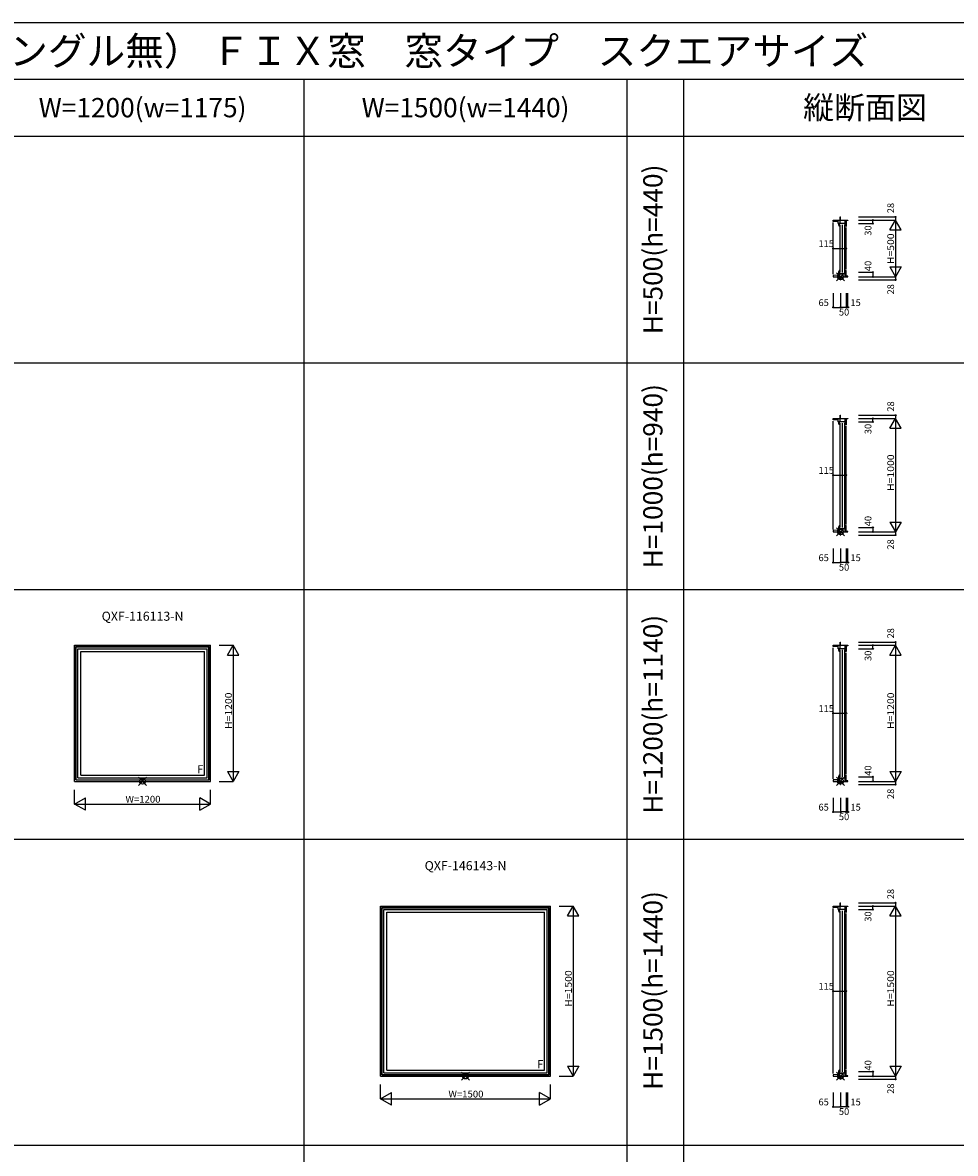
# Model space of a CAD drawing. Extents: x 0 to 27500, y 0 to 20000.
# Drawn here: x 6566 to 14798, y 10027 to 20000 of the extents above; entities that cross this region are included whole.
import ezdxf
from ezdxf.enums import TextEntityAlignment as Align

# ---------------------------------------------------------------- set-up
doc = ezdxf.new("R2010")
doc.units = 0
doc.layers.get('0').update_dxf_attribs({"linetype": 'CONTINUOUS'})
for name, color, linetype in [('YKK_A1', 4, 'CONTINUOUS'), ('YKK_C1', 4, 'CONTINUOUS'), ('YKK_F1', 7, 'CONTINUOUS'), ('YKK_IN', 1, 'CONTINUOUS'), ('YKK_N1', 2, 'CONTINUOUS')]:
    doc.layers.add(name, color=color, linetype=linetype)
doc.styles.add('EXTFONT', font='txt.shx', dxfattribs={"height": 60, "bigfont": 'EXTFONT'})
doc.styles.add('MX_NOTE_STANDARD', font='txt.shx', dxfattribs={"bigfont": 'extfont.shx'})

msp = doc.modelspace()

# ---------------------------------------------------------------- linework, layer by layer
at = {"layer": 'YKK_A1', "linetype": 'Continuous'}
for p, q in [((7025, 13308.5), (7025, 14508.5)), ((7025, 14508.5), (8225, 14508.5)), ((7037, 13320.5), (7037, 14496.5)), ((7037, 14496.5), (8213, 14496.5)), ((7039.4, 13322.9), (7039.4, 14494.1)), ((7039.4, 14494.1), (8210.6, 14494.1)), ((7055, 13338.5), (7055, 14478.5)), ((7055, 14478.5), (8195, 14478.5)), ((8195, 13338.5), (8195, 14478.5)), ((8210.6, 13322.9), (8210.6, 14494.1)), ((8213, 13320.5), (8213, 14496.5)), ((8225, 13308.5), (8225, 14508.5)), ((7079, 13362.5), (7079, 14454.5)), ((7079, 14454.5), (8171, 14454.5)), ((8171, 13362.5), (8171, 14454.5)), ((7025, 13308.5), (8225, 13308.5)), ((7037, 13320.5), (8213, 13320.5)), ((7039.4, 13322.9), (8210.6, 13322.9)), ((7055, 13338.5), (8195, 13338.5)), ((7079, 13362.5), (8171, 13362.5)), ((9725, 10708.5), (9725, 12208.5)), ((9725, 12208.5), (11225, 12208.5)), ((9737, 10720.5), (9737, 12196.5)), ((9737, 12196.5), (11213, 12196.5)), ((9739.4, 10722.9), (9739.4, 12194.1)), ((9739.4, 12194.1), (11210.6, 12194.1)), ((9755, 10738.5), (9755, 12178.5)), ((9755, 12178.5), (11195, 12178.5)), ((11195, 10738.5), (11195, 12178.5)), ((11210.6, 10722.9), (11210.6, 12194.1)), ((11213, 10720.5), (11213, 12196.5)), ((11225, 10708.5), (11225, 12208.5)), ((9779, 10762.5), (9779, 12154.5)), ((9779, 12154.5), (11171, 12154.5)), ((11171, 10762.5), (11171, 12154.5)), ((9725, 10708.5), (11225, 10708.5)), ((9737, 10720.5), (11213, 10720.5)), ((9739.4, 10722.9), (11210.6, 10722.9)), ((9755, 10738.5), (11195, 10738.5)), ((9779, 10762.5), (11171, 10762.5))]:
    msp.add_line(p, q, dxfattribs=at)
at = {"layer": 'YKK_C1', "linetype": 'Continuous'}
for p, q in [((13719.5, 18246.5), (13719.5, 18258.5)), ((13719.5, 18258.5), (13849.5, 18258.5)), ((13764.5, 18228.5), (13764.5, 18258.5)), ((13779, 18258.5), (13779, 18228.5)), ((13781.1, 18286.5), (13784.5, 18286.5)), ((13781.1, 18258.5), (13781.1, 18286.5)), ((13784.5, 18258.5), (13784.5, 18286.5)), ((13826.1, 18228.5), (13826.1, 18258.5)), ((13834.5, 18258.5), (13834.5, 18202.5)), ((13849.5, 18254.5), (13834.5, 18254.5)), ((13849.5, 18258.5), (13849.5, 18254.5)), ((13764.5, 18244.1), (13719.5, 18246.5)), ((13719.5, 17780.5), (13719.5, 18236.5)), ((13834.5, 18228.5), (13764.5, 18228.5)), ((13765, 18228.5), (13766.1, 18228.5)), ((13765, 18227.5), (13765, 18228.5)), ((13766.1, 18228.5), (13766.9, 18227.8)), ((13766.9, 18227.8), (13771.5, 18227.8)), ((13771.5, 18204.5), (13771, 18204.8)), ((13771.5, 18227.8), (13772, 18227.3)), ((13776.5, 18204.5), (13771.5, 18204.5)), ((13775.6, 18211.2), (13776, 18210.9)), ((13776, 18210.9), (13776.5, 18210.4)), ((13776.5, 18204.5), (13776.5, 18210.4)), ((13779.4, 17797.5), (13779.4, 18217.5)), ((13799.9, 17797.5), (13799.9, 18217.5)), ((13820.4, 17797.5), (13820.4, 18217.5)), ((13824.5, 18204.5), (13824.5, 18228.5)), ((13834.5, 18204.5), (13824.5, 18204.5)), ((13834.5, 17824.5), (13834.5, 18192.5)), ((13764.5, 17772.9), (13719.5, 17770.5)), ((13719.5, 17770.5), (13719.5, 17758.5)), ((13719.5, 17758.5), (13834.5, 17758.5)), ((13764.5, 17788.5), (13764.5, 17758.5)), ((13764.5, 17788.5), (13834.5, 17788.5)), ((13765, 17789.5), (13765, 17788.5)), ((13765, 17788.5), (13766.1, 17788.5)), ((13766.1, 17788.5), (13766.6, 17788.9)), ((13766.6, 17788.9), (13766.9, 17789.2)), ((13766.9, 17789.2), (13771.5, 17789.2)), ((13771.5, 17812.5), (13771, 17812.2)), ((13776.5, 17812.5), (13771.5, 17812.5)), ((13771.5, 17789.2), (13772, 17789.7)), ((13775.6, 17805.8), (13776, 17806.1)), ((13776, 17806.1), (13776.5, 17806.6)), ((13776.5, 17807.2), (13776.5, 17812.5)), ((13776.5, 17806.6), (13776.5, 17807.2)), ((13779, 17758.5), (13779, 17788.5)), ((13781.1, 17758.5), (13781.1, 17730.5)), ((13784.5, 17730.5), (13784.5, 17758.5)), ((13834.5, 17812.5), (13824.5, 17812.5)), ((13824.5, 17758.5), (13824.5, 17812.5)), ((13834.5, 17758.5), (13834.5, 17814.5)), ((13849.5, 17762.5), (13834.5, 17762.5)), ((13834.5, 17758.5), (13849.5, 17758.5)), ((13849.5, 17758.5), (13849.5, 17762.5)), ((13784.5, 17730.5), (13781.1, 17730.5)), ((13781.1, 17730.5), (13784.5, 17730.5)), ((13719.5, 16496.5), (13719.5, 16508.5)), ((13719.5, 16508.5), (13849.5, 16508.5)), ((13764.5, 16494.1), (13719.5, 16496.5)), ((13719.5, 15530.5), (13719.5, 16486.5)), ((13764.5, 16478.5), (13764.5, 16508.5)), ((13834.5, 16478.5), (13764.5, 16478.5)), ((13765, 16478.5), (13766.1, 16478.5)), ((13765, 16477.5), (13765, 16478.5)), ((13766.1, 16478.5), (13766.9, 16477.8)), ((13766.9, 16477.8), (13771.5, 16477.8)), ((13771.5, 16477.8), (13772, 16477.3)), ((13775.6, 16461.2), (13776, 16460.9)), ((13776, 16460.9), (13776.5, 16460.4)), ((13776.5, 16454.5), (13776.5, 16460.4)), ((13779, 16508.5), (13779, 16478.5)), ((13779.4, 15547.5), (13779.4, 16467.5)), ((13781.1, 16536.5), (13784.5, 16536.5)), ((13781.1, 16508.5), (13781.1, 16536.5)), ((13784.5, 16508.5), (13784.5, 16536.5)), ((13799.9, 15547.5), (13799.9, 16467.5)), ((13820.4, 15547.5), (13820.4, 16467.5)), ((13824.5, 16454.5), (13824.5, 16478.5)), ((13826.1, 16478.5), (13826.1, 16508.5)), ((13834.5, 16508.5), (13834.5, 16452.5)), ((13849.5, 16504.5), (13834.5, 16504.5)), ((13849.5, 16508.5), (13849.5, 16504.5)), ((13771.5, 16454.5), (13771, 16454.8)), ((13776.5, 16454.5), (13771.5, 16454.5)), ((13834.5, 16454.5), (13824.5, 16454.5)), ((13834.5, 15574.5), (13834.5, 16442.5)), ((13771.5, 15562.5), (13771, 15562.2)), ((13776.5, 15562.5), (13771.5, 15562.5)), ((13776.5, 15557.2), (13776.5, 15562.5)), ((13834.5, 15562.5), (13824.5, 15562.5)), ((13824.5, 15508.5), (13824.5, 15562.5)), ((13834.5, 15508.5), (13834.5, 15564.5)), ((13764.5, 15522.9), (13719.5, 15520.5)), ((13719.5, 15520.5), (13719.5, 15508.5)), ((13719.5, 15508.5), (13834.5, 15508.5)), ((13764.5, 15538.5), (13764.5, 15508.5)), ((13764.5, 15538.5), (13834.5, 15538.5)), ((13765, 15539.5), (13765, 15538.5)), ((13765, 15538.5), (13766.1, 15538.5)), ((13766.1, 15538.5), (13766.6, 15538.9)), ((13766.6, 15538.9), (13766.9, 15539.2)), ((13766.9, 15539.2), (13771.5, 15539.2)), ((13771.5, 15539.2), (13772, 15539.7)), ((13775.6, 15555.8), (13776, 15556.1)), ((13776, 15556.1), (13776.5, 15556.6)), ((13776.5, 15556.6), (13776.5, 15557.2)), ((13779, 15508.5), (13779, 15538.5)), ((13781.1, 15508.5), (13781.1, 15480.5)), ((13784.5, 15480.5), (13781.1, 15480.5)), ((13781.1, 15480.5), (13784.5, 15480.5)), ((13784.5, 15480.5), (13784.5, 15508.5)), ((13849.5, 15512.5), (13834.5, 15512.5)), ((13834.5, 15508.5), (13849.5, 15508.5)), ((13849.5, 15508.5), (13849.5, 15512.5)), ((13719.5, 14496.5), (13719.5, 14508.5)), ((13719.5, 14508.5), (13849.5, 14508.5)), ((13764.5, 14494.1), (13719.5, 14496.5)), ((13719.5, 13330.5), (13719.5, 14486.5)), ((13764.5, 14478.5), (13764.5, 14508.5)), ((13834.5, 14478.5), (13764.5, 14478.5)), ((13765, 14478.5), (13766.1, 14478.5)), ((13765, 14477.5), (13765, 14478.5)), ((13766.1, 14478.5), (13766.9, 14477.8)), ((13766.9, 14477.8), (13771.5, 14477.8)), ((13771.5, 14477.8), (13772, 14477.3)), ((13775.6, 14461.2), (13776, 14460.9)), ((13776, 14460.9), (13776.5, 14460.4)), ((13776.5, 14454.5), (13776.5, 14460.4)), ((13779, 14508.5), (13779, 14478.5)), ((13779.4, 13347.5), (13779.4, 14467.5)), ((13781.1, 14536.5), (13784.5, 14536.5)), ((13781.1, 14508.5), (13781.1, 14536.5)), ((13784.5, 14508.5), (13784.5, 14536.5)), ((13799.9, 13347.5), (13799.9, 14467.5)), ((13820.4, 13347.5), (13820.4, 14467.5)), ((13824.5, 14454.5), (13824.5, 14478.5)), ((13826.1, 14478.5), (13826.1, 14508.5)), ((13834.5, 14508.5), (13834.5, 14452.5)), ((13849.5, 14504.5), (13834.5, 14504.5)), ((13849.5, 14508.5), (13849.5, 14504.5)), ((13771.5, 14454.5), (13771, 14454.8)), ((13776.5, 14454.5), (13771.5, 14454.5)), ((13834.5, 14454.5), (13824.5, 14454.5)), ((13834.5, 13374.5), (13834.5, 14442.5)), ((13834.5, 13308.5), (13834.5, 13364.5)), ((13764.5, 13322.9), (13719.5, 13320.5)), ((13719.5, 13320.5), (13719.5, 13308.5)), ((13719.5, 13308.5), (13834.5, 13308.5)), ((13764.5, 13338.5), (13764.5, 13308.5)), ((13764.5, 13338.5), (13834.5, 13338.5)), ((13765, 13339.5), (13765, 13338.5)), ((13765, 13338.5), (13766.1, 13338.5)), ((13766.1, 13338.5), (13766.6, 13338.9)), ((13766.6, 13338.9), (13766.9, 13339.2)), ((13766.9, 13339.2), (13771.5, 13339.2)), ((13771.5, 13362.5), (13771, 13362.2)), ((13776.5, 13362.5), (13771.5, 13362.5)), ((13771.5, 13339.2), (13772, 13339.7)), ((13775.6, 13355.8), (13776, 13356.1)), ((13776, 13356.1), (13776.5, 13356.6)), ((13776.5, 13357.2), (13776.5, 13362.5)), ((13776.5, 13356.6), (13776.5, 13357.2)), ((13779, 13308.5), (13779, 13338.5)), ((13781.1, 13308.5), (13781.1, 13280.5)), ((13784.5, 13280.5), (13781.1, 13280.5)), ((13781.1, 13280.5), (13784.5, 13280.5)), ((13784.5, 13280.5), (13784.5, 13308.5)), ((13834.5, 13362.5), (13824.5, 13362.5)), ((13824.5, 13308.5), (13824.5, 13362.5)), ((13849.5, 13312.5), (13834.5, 13312.5)), ((13834.5, 13308.5), (13849.5, 13308.5)), ((13849.5, 13308.5), (13849.5, 13312.5)), ((13719.5, 12196.5), (13719.5, 12208.5)), ((13719.5, 12208.5), (13849.5, 12208.5)), ((13764.5, 12194.1), (13719.5, 12196.5)), ((13719.5, 10730.5), (13719.5, 12186.5)), ((13764.5, 12178.5), (13764.5, 12208.5)), ((13834.5, 12178.5), (13764.5, 12178.5)), ((13765, 12178.5), (13766.1, 12178.5)), ((13765, 12177.5), (13765, 12178.5)), ((13766.1, 12178.5), (13766.9, 12177.8)), ((13766.9, 12177.8), (13771.5, 12177.8)), ((13771.5, 12177.8), (13772, 12177.3)), ((13779, 12208.5), (13779, 12178.5)), ((13779.4, 10747.5), (13779.4, 12167.5)), ((13781.1, 12236.5), (13784.5, 12236.5)), ((13781.1, 12208.5), (13781.1, 12236.5)), ((13784.5, 12208.5), (13784.5, 12236.5)), ((13799.9, 10747.5), (13799.9, 12167.5)), ((13820.4, 10747.5), (13820.4, 12167.5)), ((13824.5, 12154.5), (13824.5, 12178.5)), ((13826.1, 12178.5), (13826.1, 12208.5)), ((13834.5, 12208.5), (13834.5, 12152.5)), ((13849.5, 12204.5), (13834.5, 12204.5)), ((13849.5, 12208.5), (13849.5, 12204.5)), ((13771.5, 12154.5), (13771, 12154.8)), ((13776.5, 12154.5), (13771.5, 12154.5)), ((13775.6, 12161.2), (13776, 12160.9)), ((13776, 12160.9), (13776.5, 12160.4)), ((13776.5, 12154.5), (13776.5, 12160.4)), ((13834.5, 12154.5), (13824.5, 12154.5)), ((13834.5, 10774.5), (13834.5, 12142.5)), ((13764.5, 10722.9), (13719.5, 10720.5)), ((13719.5, 10720.5), (13719.5, 10708.5)), ((13719.5, 10708.5), (13834.5, 10708.5)), ((13764.5, 10738.5), (13764.5, 10708.5)), ((13764.5, 10738.5), (13834.5, 10738.5)), ((13765, 10739.5), (13765, 10738.5)), ((13765, 10738.5), (13766.1, 10738.5)), ((13766.1, 10738.5), (13766.6, 10738.9)), ((13766.6, 10738.9), (13766.9, 10739.2)), ((13766.9, 10739.2), (13771.5, 10739.2)), ((13771.5, 10762.5), (13771, 10762.2)), ((13776.5, 10762.5), (13771.5, 10762.5)), ((13771.5, 10739.2), (13772, 10739.7)), ((13775.6, 10755.8), (13776, 10756.1)), ((13776, 10756.1), (13776.5, 10756.6)), ((13776.5, 10757.2), (13776.5, 10762.5)), ((13776.5, 10756.6), (13776.5, 10757.2)), ((13779, 10708.5), (13779, 10738.5)), ((13781.1, 10708.5), (13781.1, 10680.5)), ((13784.5, 10680.5), (13781.1, 10680.5)), ((13781.1, 10680.5), (13784.5, 10680.5)), ((13784.5, 10680.5), (13784.5, 10708.5)), ((13834.5, 10762.5), (13824.5, 10762.5)), ((13824.5, 10708.5), (13824.5, 10762.5)), ((13834.5, 10708.5), (13834.5, 10764.5)), ((13849.5, 10712.5), (13834.5, 10712.5)), ((13834.5, 10708.5), (13849.5, 10708.5)), ((13849.5, 10708.5), (13849.5, 10712.5))]:
    msp.add_line(p, q, dxfattribs=at)
for centre, radius, start, end in [((13811, 18227.5), 46, 179.99999, 209.63715), ((13811, 18227.5), 39, 180.29012, 204.71984), ((13811, 17789.5), 46, 150.36285, 180.00001), ((13811, 17789.5), 39, 155.28016, 179.70988), ((13811, 16477.5), 46, 179.99999, 209.63715), ((13811, 16477.5), 39, 180.29012, 204.71984), ((13811, 15539.5), 46, 150.36285, 180.00001), ((13811, 15539.5), 39, 155.28016, 179.70988), ((13811, 14477.5), 46, 179.99999, 209.63715), ((13811, 14477.5), 39, 180.29012, 204.71984), ((13811, 13339.5), 46, 150.36285, 180.00001), ((13811, 13339.5), 39, 155.28016, 179.70988), ((13811, 12177.5), 46, 179.99999, 209.63715), ((13811, 12177.5), 39, 180.29012, 204.71984), ((13811, 10739.5), 46, 150.36285, 180.00001), ((13811, 10739.5), 39, 155.28016, 179.70988)]:
    msp.add_arc(centre, radius, start, end, dxfattribs=at)
at = {"layer": 'YKK_F1', "color": 7}
for p, q in [((0, 20000), (27500, 20000)), ((0, 19500), (27000, 19500)), ((9050, 0), (9050, 19500)), ((11900, 0), (11900, 19500)), ((12400, 0), (12400, 19500)), ((0, 19000), (27000, 19000)), ((0, 17000), (27000, 17000)), ((0, 15000), (27000, 15000)), ((0, 12800), (27000, 12800)), ((0, 10100), (27000, 10100))]:
    msp.add_line(p, q, dxfattribs=at)
at = {"layer": 'YKK_IN', "linetype": 'Continuous'}
for p, q in [((13749.1, 17723.1), (13819.9, 17793.9)), ((13749.1, 17793.9), (13819.9, 17723.1)), ((13749.1, 15473.1), (13819.9, 15543.9)), ((13749.1, 15543.9), (13819.9, 15473.1)), ((7589.6, 13273.1), (7660.4, 13343.9)), ((7589.6, 13343.9), (7660.4, 13273.1)), ((13749.1, 13273.1), (13819.9, 13343.9)), ((13749.1, 13343.9), (13819.9, 13273.1)), ((10439.6, 10673.1), (10510.4, 10743.9)), ((10439.6, 10743.9), (10510.4, 10673.1)), ((13749.1, 10673.1), (13819.9, 10743.9)), ((13749.1, 10743.9), (13819.9, 10673.1))]:
    msp.add_line(p, q, dxfattribs=at)
for centre in [(13784.5, 17758.5), (13784.5, 15508.5), (7625, 13308.5), (13784.5, 13308.5), (10475, 10708.5), (13784.5, 10708.5)]:
    msp.add_circle(centre, 25, dxfattribs=at)
at = {"layer": 'YKK_N1', "linetype": 'Continuous'}
for p, q in [((13943.5, 18286.5), (14268.5, 18286.5)), ((13943.5, 18258.5), (14268.5, 18258.5)), ((14068.5, 18228.5), (14068.5, 18258.5)), ((14218.5, 18171.9), (14268.5, 18258.5)), ((14268.5, 18286.5), (14268.5, 18258.5)), ((14318.5, 18171.9), (14268.5, 18258.5)), ((14268.5, 18258.5), (14268.5, 17758.5)), ((13943.5, 18228.5), (14068.5, 18228.5)), ((14218.5, 18171.9), (14318.5, 18171.9)), ((13719.5, 18008.4), (13834.5, 18008.4)), ((13719.5, 17883.4), (13719.5, 18008.4)), ((13834.5, 17883.4), (13834.5, 18008.4)), ((13943.5, 17798.5), (14068.5, 17798.5)), ((13943.5, 17758.5), (14268.5, 17758.5)), ((14068.5, 17798.5), (14068.5, 17758.5)), ((14218.5, 17845.1), (14318.5, 17845.1)), ((14218.5, 17845.1), (14268.5, 17758.5)), ((14318.5, 17845.1), (14268.5, 17758.5)), ((14268.5, 17758.5), (14268.5, 17730.5)), ((13943.5, 17730.5), (14268.5, 17730.5)), ((13719.5, 17613.5), (13719.5, 17488.5)), ((13784.5, 17613.5), (13784.5, 17488.5)), ((13834.5, 17613.5), (13834.5, 17488.5)), ((13849.5, 17488.5), (13849.5, 17613.5)), ((13719.5, 17488.5), (13784.5, 17488.5)), ((13834.5, 17488.5), (13784.5, 17488.5)), ((13849.5, 17488.5), (13834.5, 17488.5)), ((13943.5, 16536.5), (14268.5, 16536.5)), ((13943.5, 16508.5), (14268.5, 16508.5)), ((13943.5, 16478.5), (14068.5, 16478.5)), ((14068.5, 16478.5), (14068.5, 16508.5)), ((14218.5, 16421.9), (14268.5, 16508.5)), ((14268.5, 16536.5), (14268.5, 16508.5)), ((14318.5, 16421.9), (14268.5, 16508.5)), ((14268.5, 16508.5), (14268.5, 15508.5)), ((14218.5, 16421.9), (14318.5, 16421.9)), ((13719.5, 16008.4), (13834.5, 16008.4)), ((13719.5, 15883.4), (13719.5, 16008.4)), ((13834.5, 15883.4), (13834.5, 16008.4)), ((14218.5, 15595.1), (14318.5, 15595.1)), ((14218.5, 15595.1), (14268.5, 15508.5)), ((14318.5, 15595.1), (14268.5, 15508.5)), ((13943.5, 15548.5), (14068.5, 15548.5)), ((13943.5, 15508.5), (14268.5, 15508.5)), ((13943.5, 15480.5), (14268.5, 15480.5)), ((14068.5, 15548.5), (14068.5, 15508.5)), ((14268.5, 15508.5), (14268.5, 15480.5)), ((13719.5, 15363.5), (13719.5, 15238.5)), ((13784.5, 15363.5), (13784.5, 15238.5)), ((13834.5, 15363.5), (13834.5, 15238.5)), ((13849.5, 15238.5), (13849.5, 15363.5)), ((13719.5, 15238.5), (13784.5, 15238.5)), ((13834.5, 15238.5), (13784.5, 15238.5)), ((13849.5, 15238.5), (13834.5, 15238.5)), ((8300, 14508.5), (8425, 14508.5)), ((8375, 14421.9), (8425, 14508.5)), ((8475, 14421.9), (8425, 14508.5)), ((8425, 14508.5), (8425, 13308.5)), ((13943.5, 14536.5), (14268.5, 14536.5)), ((13943.5, 14508.5), (14268.5, 14508.5)), ((13943.5, 14478.5), (14068.5, 14478.5)), ((14068.5, 14478.5), (14068.5, 14508.5)), ((14218.5, 14421.9), (14268.5, 14508.5)), ((14268.5, 14536.5), (14268.5, 14508.5)), ((14318.5, 14421.9), (14268.5, 14508.5)), ((14268.5, 14508.5), (14268.5, 13308.5)), ((8375, 14421.9), (8475, 14421.9)), ((14218.5, 14421.9), (14318.5, 14421.9)), ((13719.5, 13908.4), (13834.5, 13908.4)), ((13719.5, 13783.4), (13719.5, 13908.4)), ((13834.5, 13783.4), (13834.5, 13908.4)), ((8375, 13395.1), (8425, 13308.5)), ((8375, 13395.1), (8475, 13395.1)), ((8475, 13395.1), (8425, 13308.5)), ((14218.5, 13395.1), (14318.5, 13395.1)), ((14218.5, 13395.1), (14268.5, 13308.5)), ((14318.5, 13395.1), (14268.5, 13308.5)), ((8300, 13308.5), (8425, 13308.5)), ((13943.5, 13348.5), (14068.5, 13348.5)), ((13943.5, 13308.5), (14268.5, 13308.5)), ((13943.5, 13280.5), (14268.5, 13280.5)), ((14068.5, 13348.5), (14068.5, 13308.5)), ((14268.5, 13308.5), (14268.5, 13280.5)), ((7025, 13108.5), (7025, 13233.5)), ((7025, 13108.5), (7121.2, 13164.1)), ((7121.2, 13052.9), (7121.2, 13164.1)), ((8128.8, 13052.9), (8128.8, 13164.1)), ((8225, 13108.5), (8128.8, 13164.1)), ((8225, 13108.5), (8225, 13233.5)), ((7121.2, 13052.9), (7025, 13108.5)), ((7025, 13108.5), (8225, 13108.5)), ((8128.8, 13052.9), (8225, 13108.5)), ((13719.5, 13163.5), (13719.5, 13038.5)), ((13784.5, 13163.5), (13784.5, 13038.5)), ((13834.5, 13163.5), (13834.5, 13038.5)), ((13849.5, 13038.5), (13849.5, 13163.5)), ((13719.5, 13038.5), (13784.5, 13038.5)), ((13834.5, 13038.5), (13784.5, 13038.5)), ((13849.5, 13038.5), (13834.5, 13038.5)), ((11300, 12208.5), (11425, 12208.5)), ((11375, 12121.9), (11425, 12208.5)), ((11475, 12121.9), (11425, 12208.5)), ((11425, 12208.5), (11425, 10708.5)), ((13943.5, 12236.5), (14268.5, 12236.5)), ((13943.5, 12208.5), (14268.5, 12208.5)), ((13943.5, 12178.5), (14068.5, 12178.5)), ((14068.5, 12178.5), (14068.5, 12208.5)), ((14218.5, 12121.9), (14268.5, 12208.5)), ((14268.5, 12236.5), (14268.5, 12208.5)), ((14318.5, 12121.9), (14268.5, 12208.5)), ((14268.5, 12208.5), (14268.5, 10708.5)), ((11375, 12121.9), (11475, 12121.9)), ((14218.5, 12121.9), (14318.5, 12121.9)), ((13719.5, 11458.4), (13834.5, 11458.4)), ((13719.5, 11333.4), (13719.5, 11458.4)), ((13834.5, 11333.4), (13834.5, 11458.4)), ((11375, 10795.1), (11425, 10708.5)), ((11375, 10795.1), (11475, 10795.1)), ((11475, 10795.1), (11425, 10708.5)), ((14218.5, 10795.1), (14318.5, 10795.1)), ((14218.5, 10795.1), (14268.5, 10708.5)), ((14318.5, 10795.1), (14268.5, 10708.5)), ((11300, 10708.5), (11425, 10708.5)), ((13943.5, 10748.5), (14068.5, 10748.5)), ((13943.5, 10708.5), (14268.5, 10708.5)), ((13943.5, 10680.5), (14268.5, 10680.5)), ((14068.5, 10748.5), (14068.5, 10708.5)), ((14268.5, 10708.5), (14268.5, 10680.5)), ((9725, 10508.5), (9725, 10633.5)), ((11225, 10508.5), (11225, 10633.5)), ((9725, 10508.5), (9821.2, 10564.1)), ((9821.2, 10452.9), (9725, 10508.5)), ((9725, 10508.5), (11225, 10508.5)), ((9821.2, 10452.9), (9821.2, 10564.1)), ((11128.8, 10452.9), (11128.8, 10564.1)), ((11225, 10508.5), (11128.8, 10564.1)), ((11128.8, 10452.9), (11225, 10508.5)), ((13719.5, 10563.5), (13719.5, 10438.5)), ((13784.5, 10563.5), (13784.5, 10438.5)), ((13834.5, 10563.5), (13834.5, 10438.5)), ((13849.5, 10438.5), (13849.5, 10563.5)), ((13719.5, 10438.5), (13784.5, 10438.5)), ((13834.5, 10438.5), (13784.5, 10438.5)), ((13849.5, 10438.5), (13834.5, 10438.5))]:
    msp.add_line(p, q, dxfattribs=at)
for centre, radius in [((14068.5, 18258.5), 5), ((14268.5, 18286.5), 5), ((14068.5, 18228.5), 5), ((13719.5, 18008.5), 5), ((13834.5, 18008.4), 5), ((14068.5, 17798.5), 5), ((14068.5, 17758.5), 5), ((14268.5, 17730.5), 5), ((13719.5, 17488.4), 5), ((13719.5, 17488.5), 0.106), ((13784.5, 17488.5), 5), ((13834.5, 17488.5), 5), ((13849.5, 17488.5), 5), ((14068.5, 16508.5), 5), ((14068.5, 16478.5), 5), ((14268.5, 16536.5), 5), ((13719.5, 16008.5), 5), ((13834.5, 16008.4), 5), ((14068.5, 15548.5), 5), ((14068.5, 15508.5), 5), ((14268.5, 15480.5), 5), ((13719.5, 15238.4), 5), ((13719.5, 15238.5), 0.106), ((13784.5, 15238.5), 5), ((13834.5, 15238.5), 5), ((13849.5, 15238.5), 5), ((14068.5, 14508.5), 5), ((14068.5, 14478.5), 5), ((14268.5, 14536.5), 5), ((13719.5, 13908.5), 5), ((13834.5, 13908.4), 5), ((14068.5, 13348.5), 5), ((14068.5, 13308.5), 5), ((14268.5, 13280.5), 5), ((13719.5, 13038.4), 5), ((13719.5, 13038.5), 0.106), ((13784.5, 13038.5), 5), ((13834.5, 13038.5), 5), ((13849.5, 13038.5), 5), ((14068.5, 12208.5), 5), ((14068.5, 12178.5), 5), ((14268.5, 12236.5), 5), ((13719.5, 11458.5), 5), ((13834.5, 11458.4), 5), ((14068.5, 10748.5), 5), ((14068.5, 10708.5), 5), ((14268.5, 10680.5), 5), ((13719.5, 10438.4), 5), ((13719.5, 10438.5), 0.106), ((13784.5, 10438.5), 5), ((13834.5, 10438.5), 5), ((13849.5, 10438.5), 5)]:
    msp.add_circle(centre, radius, dxfattribs=at)

# ---------------------------------------------------------------- texts
at = {"style": 'EXTFONT'}
msp.add_text('ＡＰＷ４３０＿１６\u3000ＡＰＷ４３０（アングル無） ＦＩＸ窓\u3000窓タイプ\u3000スクエアサイズ', height=250, dxfattribs=at).set_placement((309.2, 19625))
at = {"color": 3, "style": 'EXTFONT'}
for s, height, p in [('W=1200(w=1175)', 170, (7625, 19250)), ('W=1500(w=1440)', 170, (10475, 19250)), ('縦断面図', 200, (14000, 19250))]:
    msp.add_text(s, height=height, dxfattribs=at).set_placement(p, align=Align.MIDDLE_CENTER)
for s, p in [('H=500(h=440)', (12150, 18000)), ('H=1000(h=940)', (12150, 16000)), ('H=1200(h=1140)', (12150, 13900)), ('H=1500(h=1440)', (12150, 11464, 0))]:
    msp.add_text(s, height=170, rotation=90, dxfattribs=at).set_placement(p, align=Align.MIDDLE)
at = {"style": 'EXTFONT'}
for s, p in [('QXF-116113-N', (7625, 14700)), ('QXF-146143-N', (10475, 12500))]:
    msp.add_text(s, height=80, dxfattribs=at).set_placement(p, align=Align.BOTTOM_CENTER)
at = {"layer": 'YKK_A1', "linetype": 'Continuous', "style": 'MX_NOTE_STANDARD'}
for p in [(8106.8, 13378.6), (11106.8, 10778.6)]:
    msp.add_text('F', height=72.5, dxfattribs=at).set_placement(p)
at = {"layer": 'YKK_N1', "linetype": 'Continuous', "style": 'MX_NOTE_STANDARD'}
for s, p in [('28', (14226.5, 18319)), ('30', (14026.5, 18120.5)), ('40', (14026.5, 17808.3)), ('28', (14226.4, 17602.6)), ('28', (14226.5, 16569)), ('30', (14026.5, 16370.5)), ('40', (14026.5, 15558.3)), ('28', (14226.4, 15352.6)), ('28', (14226.5, 14569)), ('30', (14026.5, 14370.5)), ('40', (14026.5, 13358.3)), ('28', (14226.4, 13152.6)), ('28', (14226.5, 12269)), ('30', (14026.5, 12070.5)), ('40', (14026.5, 10758.3)), ('28', (14226.4, 10552.6))]:
    msp.add_text(s, height=60, rotation=90, dxfattribs=at).set_placement(p, align=Align.MIDDLE_LEFT)
for s, p in [('115', (13589.5, 18050.5)), ('65', (13589.5, 17530.5)), ('15', (13871.5, 17530.5)), ('50', (13769.5, 17446.5)), ('115', (13589.5, 16050.5)), ('65', (13589.5, 15280.5)), ('15', (13871.5, 15280.5)), ('50', (13769.5, 15196.5)), ('115', (13589.5, 13950.5)), ('65', (13589.5, 13080.5)), ('15', (13871.5, 13080.5)), ('50', (13769.5, 12996.5)), ('115', (13589.5, 11500.5)), ('65', (13589.5, 10480.5)), ('15', (13871.5, 10480.5)), ('50', (13769.5, 10396.5))]:
    msp.add_text(s, height=60, dxfattribs=at).set_placement(p, align=Align.MIDDLE_LEFT)
at = {"layer": 'YKK_N1', "linetype": 'Continuous', "style": 'MX_NOTE_STANDARD', "width": 1.122581}
for s, p in [('H=500', (14226.5, 17870.1)), ('H=1000', (14226.5, 15870.1)), ('H=1200', (8383, 13770.1)), ('H=1200', (14226.5, 13770.1)), ('H=1500', (11383, 11320.1)), ('H=1500', (14226.5, 11320.1))]:
    msp.add_text(s, height=60, rotation=90, dxfattribs=at).set_placement(p, align=Align.MIDDLE_LEFT)
at = {"layer": 'YKK_N1', "linetype": 'Continuous', "style": 'MX_NOTE_STANDARD', "width": 1.033333}
for s, p in [('W=1200', (7474.1, 13150.5)), ('W=1500', (10324.1, 10550.5))]:
    msp.add_text(s, height=60, dxfattribs=at).set_placement(p, align=Align.MIDDLE_LEFT)

doc.saveas('drawing.dxf')
